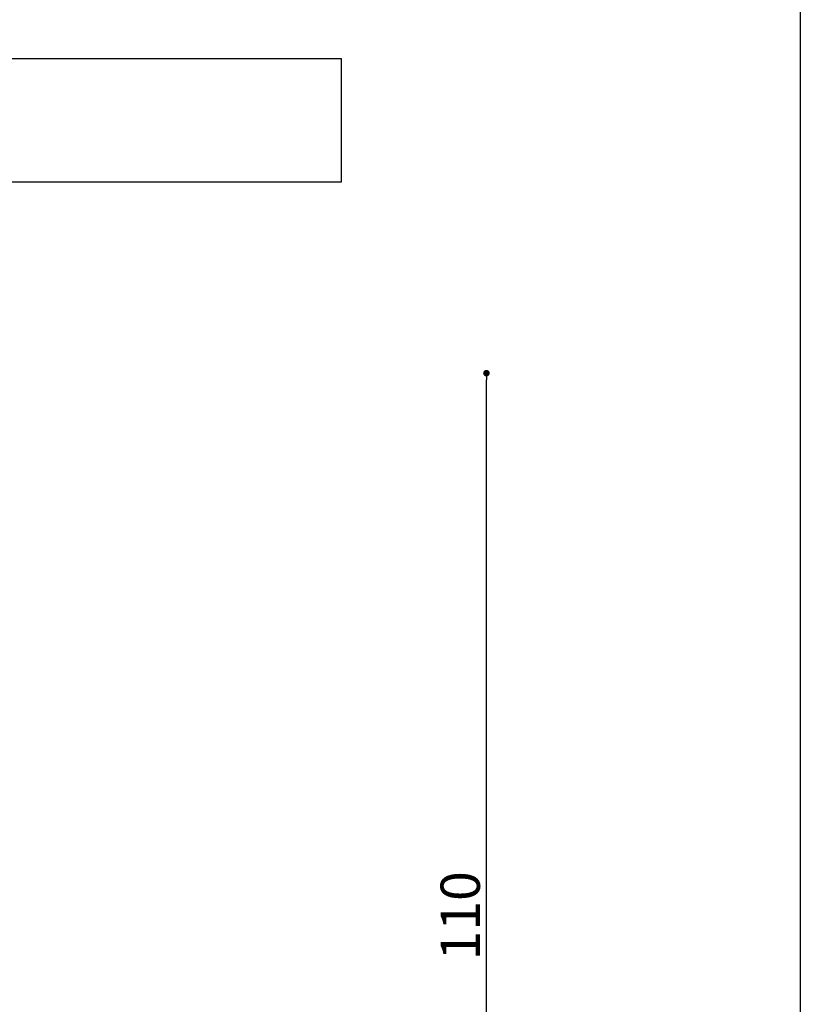
# Model space of a CAD drawing. Extents: x 0 to 328, y 0 to 399.
# Drawn here: x 248 to 328, y 100 to 200 of the extents above; entities that cross this region are included whole.
import ezdxf

# ---------------------------------------------------------------- set-up
doc = ezdxf.new("R2010")
doc.units = 0
doc.header["$MEASUREMENT"] = 0
doc.header["$PDSIZE"] = -1
doc.layers.get('0').update_dxf_attribs({"linetype": 'CONTINUOUS'})
doc.layers.get('DEFPOINTS').update_dxf_attribs({"linetype": 'CONTINUOUS'})
for name, color, linetype in [('CAJETIN', 253, 'CONTINUOUS'), ('COTAS', 8, 'CONTINUOUS'), ('SECCION', 9, 'CONTINUOUS')]:
    doc.layers.add(name, color=color, linetype=linetype)
doc.styles.get("Standard").update_dxf_attribs({"font": 'arial.ttf'})
doc.dimstyles.new('SLDDIMSTYLE0', dxfattribs={"dimtxt": 2.5, "dimasz": 0.67, "dimexe": 0, "dimexo": 0.0625, "dimtad": 1, "dimdec": 4, "dimrnd": 1e-09, "dimzin": 12, "dimdsep": 46, "dimtxsty": 'STANDARD', "dimblk1": 'DOT', "dimblk2": 'DOT', "dimsah": 1, "dimcen": 0.09, "dimse1": 1, "dimse2": 1, "dimadec": 0, "dimazin": 0, "dimtfac": 1, "dimtdec": 4, "dimtofl": 0, "dimtmove": 0, "dimatfit": 3, "dimldrblk": 'DOT', "dimfxl": 1, "dimtolj": 1, "dimtzin": 0, "dimarcsym": 0})

# ---------------------------------------------------------------- blocks, each defined once
blk = doc.blocks.new('_DOT')
at = {"color": 0, "linetype": 'ByBlock'}
blk.add_line((-0.5, 0), (-1, 0), dxfattribs=at)
at = {"color": 0, "linetype": 'ByBlock', "const_width": 0.5}
blk.add_lwpolyline([(-0.25, 0, 1), (0.25, 0, 1)], format="xyb", close=True, dxfattribs=at)
blk = doc.blocks.new('*D10')
at = {"layer": 'COTAS', "color": 0, "lineweight": -2}
blk.add_line((295.58, 54.68), (295.58, 163.84), dxfattribs=at)
at = {"layer": 'DEFPOINTS', "color": 0}
for p in [(192.64, 164.51), (295.58, 164.51), (280.83, 54.01)]:
    blk.add_point(p, dxfattribs=at)
at = {"layer": 'COTAS', "color": 0, "lineweight": -2, "xscale": 0.67, "yscale": 0.67, "zscale": 0.67}
for p, rotation in [((295.58, 164.51), 90), ((295.58, 54.01), 270)]:
    blk.add_blockref('_DOT', p, dxfattribs=dict(at, rotation=rotation))
at = {"layer": 'COTAS', "color": 0, "insert": (292.91, 109.26), "char_height": 4, "attachment_point": 5, "rotation": 90}
blk.add_mtext('\\A1;110', dxfattribs=at)

msp = doc.modelspace()

# ---------------------------------------------------------------- linework, layer by layer
at = {"layer": 'CAJETIN'}
msp.add_line((327.54066, 399.39808), (327.54066, 0), dxfattribs=at)
at = {"layer": 'SECCION'}
msp.add_lwpolyline([(280.83314, 184.0055), (280.83314, 196.5055), (50.24094, 196.5055), (50.24094, 184.0055)], close=True, dxfattribs=at)

# ---------------------------------------------------------------- dimensions: what is measured, and where the dimension line sits
at = {"layer": 'COTAS'}
dim = msp.add_linear_dim(base=(295.57788, 164.50551), p1=(280.83314, 54.0055), p2=(192.63867, 164.50551), angle=90, text='110', dimstyle='SLDDIMSTYLE0', override={"dimtxt": 4}, dxfattribs=at)
dim.commit()
dim.dimension.update_dxf_attribs({"geometry": '*D10', "text_midpoint": (292.91088, 109.2555)})

doc.saveas('drawing.dxf')
